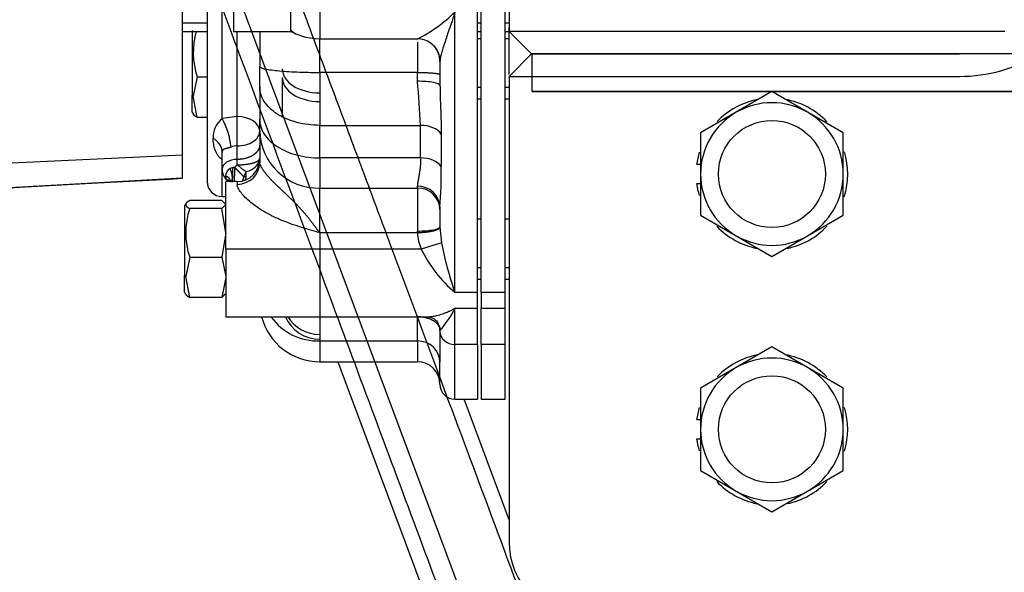
# Model space of a CAD drawing. Units: millimetres. Extents: x 0 to 408, y 0 to 202.
# Drawn here: x 161 to 176, y 125 to 133 of the extents above; entities that cross this region are included whole.
import ezdxf
from ezdxf.enums import TextEntityAlignment as Align
from ezdxf.lldxf.tags import DXFTag

# ---------------------------------------------------------------- set-up
doc = ezdxf.new("R2010")
doc.units = ezdxf.units.MM
for name, color, linetype in [('17310034.1_MIR', 7, 'Continuous'), ('17310044.1', 7, 'Continuous'), ('17312029', 7, 'Continuous'), ('17312030.1', 7, 'Continuous'), ('31A00-01771_000_', 7, 'Continuous'), ('357_1', 7, 'Continuous'), ('DIAMETROM12_DIN1', 7, 'Continuous'), ('DIN-933_M12X1.25', 7, 'Continuous'), ('Predeterminado', 7, 'Continuous')]:
    doc.layers.add(name, color=color, linetype=linetype)
doc.styles.add('SEACAD_Arial', font='arial.ttf')
tags = doc.linetypes.add('HIDDEN2', pattern=[4.7625, 3.175, -1.5875]).pattern_tags.tags
tags[6:7] = [DXFTag(74, 4), DXFTag(75, 0), DXFTag(340, '0'), DXFTag(46, 0.0), DXFTag(50, 0.0), DXFTag(44, 0.0), DXFTag(45, 0.0)]
tags[4:5] = [DXFTag(74, 4), DXFTag(75, 0), DXFTag(340, '0'), DXFTag(46, 0.0), DXFTag(50, 0.0), DXFTag(44, 0.0), DXFTag(45, 0.0)]
doc.dimstyles.new('SOLE', dxfattribs={"dimtxt": 2.6, "dimasz": 2.08, "dimexe": 1.3, "dimexo": 1.3, "dimgap": 0.65, "dimtad": 1, "dimlfac": 8.333333, "dimdsep": 46, "dimtxsty": 'SEACAD_Arial', "dimblk1": '_SE_FILLED', "dimblk2": '_SE_FILLED', "dimsah": 1, "dimcen": 1.3, "dimadec": 0, "dimazin": 0, "dimtfac": 0.7, "dimtdec": 3, "dimtmove": 0, "dimatfit": 3, "dimfxl": 1, "dimarcsym": 0})

# ---------------------------------------------------------------- blocks, each defined once
blk = doc.blocks.new('SE3')
at = {"layer": '17310034.1_MIR', "color": 7, "linetype": 'HIDDEN2'}
for centre in [(172.585, 130.992), (172.585, 126.912)]:
    blk.add_circle(centre, 0.855, dxfattribs=at)
at = {"layer": '17310044.1', "color": 7, "linetype": 'Continuous'}
for p, q in [((168.385, 134.112), (168.385, 133.272)), ((168.385, 133.272), (168.745, 132.912)), ((168.745, 132.912), (168.385, 132.552)), ((168.755, 132.912), (168.745, 132.912)), ((168.755, 132.312), (168.755, 132.912)), ((175.225, 132.912), (168.755, 132.912)), ((175.736, 132.912), (175.225, 132.912)), ((188.185, 132.912), (175.736, 132.912)), ((168.385, 132.552), (168.385, 125.112)), ((175.585, 132.312), (168.755, 132.312)), ((175.585, 132.312), (176.713, 132.312))]:
    blk.add_line(p, q, dxfattribs=at)
at = {"layer": '17310044.1', "color": 7, "linetype": 'HIDDEN2'}
for p, q in [((176.305, 133.272), (168.385, 133.272)), ((168.385, 132.552), (175.585, 132.552))]:
    blk.add_line(p, q, dxfattribs=at)
blk.add_arc((175.585, 134.952), 2.4, 270, 301.7883, dxfattribs=at)
at = {"layer": '17310044.1', "color": 7, "linetype": 'Continuous'}
blk.add_arc((169.585, 125.112), 1.2, 180, 270, dxfattribs=at)
at = {"layer": '17312029', "color": 7, "linetype": 'HIDDEN2'}
blk.add_line((171.51, 113.858), (160.601, 143.127), dxfattribs=at)
at = {"layer": '17312030.1', "color": 7, "linetype": 'Continuous'}
for p, q in [((165.651, 127.992), (170.469, 115.066)), ((168.385, 125.466), (167.668, 127.392))]:
    blk.add_line(p, q, dxfattribs=at)
at = {"layer": '17312030.1', "color": 7, "linetype": 'HIDDEN2'}
for points, knots in [([(194.687, 112.335), (194.101, 112.339), (193.173, 112.346), (191.737, 112.356), (190.522, 112.365), (189.489, 112.373), (188.389, 112.381), (187.145, 112.39), (185.292, 112.403), (183.017, 112.42), (180.929, 112.435), (179.422, 112.446), (178.501, 112.453), (177.579, 112.46), (176.679, 112.466), (175.844, 112.473), (175.071, 112.475), (174.374, 112.633), (173.73, 112.907), (173.151, 113.296), (172.662, 113.788), (172.24, 114.411), (171.963, 115.188), (171.638, 116.049), (171.157, 117.345), (170.505, 119.091), (169.693, 121.272), (168.875, 123.465), (168.072, 125.621), (167.285, 127.73), (166.636, 129.473), (166.12, 130.858), (165.725, 131.916), (165.305, 133.045), (164.829, 134.321), (164.28, 135.793), (163.656, 137.468), (162.962, 139.329), (162.174, 141.444), (161.673, 142.788), (161.361, 143.625)], [0, 0, 0, 0, 0.028954, 0.054482, 0.076587, 0.095266, 0.110521, 0.136365, 0.162845, 0.211191, 0.259942, 0.276315, 0.293029, 0.310002, 0.326374, 0.341923, 0.355389, 0.368259, 0.380422, 0.393407, 0.406309, 0.418565, 0.434981, 0.452226, 0.470052, 0.512184, 0.556361, 0.599955, 0.642828, 0.684806, 0.725578, 0.746617, 0.767317, 0.788617, 0.813852, 0.843315, 0.876368, 0.9135, 0.954711, 1, 1, 1, 1]), ([(160.237, 143.205), (160.422, 142.709), (160.716, 141.919), (161.174, 140.69), (161.567, 139.637), (161.907, 138.724), (162.194, 137.955), (162.733, 136.508), (163.849, 133.514), (165.127, 130.086), (166.278, 126.998), (166.994, 125.077), (167.698, 123.186), (168.398, 121.308), (168.961, 119.799), (169.396, 118.632), (169.697, 117.824), (170.002, 117.005), (170.309, 116.181), (170.621, 115.352), (170.934, 114.485), (171.288, 113.645), (171.804, 112.943), (172.35, 112.407), (172.908, 112.006), (173.448, 111.718), (173.979, 111.51), (174.531, 111.363), (175.123, 111.276), (175.809, 111.273), (176.59, 111.267), (177.496, 111.26), (178.509, 111.253), (179.658, 111.244), (180.969, 111.235), (182.444, 111.224), (184.083, 111.212), (185.885, 111.199), (187.854, 111.185), (189.973, 111.169), (192.311, 111.152), (193.777, 111.141), (194.678, 111.135)], [0, 0, 0, 0, 0.026186, 0.049524, 0.070013, 0.087655, 0.102448, 0.114646, 0.171693, 0.276287, 0.313643, 0.350998, 0.387819, 0.423415, 0.460031, 0.475451, 0.491166, 0.507004, 0.522935, 0.538958, 0.555075, 0.573043, 0.588071, 0.601675, 0.613855, 0.624613, 0.634131, 0.644059, 0.65479, 0.665704, 0.680322, 0.6962, 0.713668, 0.733921, 0.757063, 0.783097, 0.812021, 0.843836, 0.878541, 0.916137, 0.956623, 1, 1, 1, 1])]:
    blk.add_open_spline(points, degree=3, knots=knots, dxfattribs=at)
at = {"layer": '31A00-01771_000_', "color": 7, "linetype": 'HIDDEN2'}
for p, q in [((167.941, 129.099), (167.941, 138.173)), ((168.325, 129.099), (168.325, 138.173)), ((163.165, 131.298), (163.165, 135.522)), ((167.881, 129.099), (167.881, 135.208)), ((163.981, 134.352), (163.981, 133.272)), ((164.897, 133.272), (164.897, 134.352)), ((163.561, 133.597), (163.561, 130.872)), ((163.165, 133.272), (163.561, 133.272)), ((163.321, 133.284), (163.321, 132.252)), ((163.981, 133.272), (164.897, 133.272)), ((167.881, 133.272), (167.941, 133.272)), ((168.325, 133.272), (168.385, 133.272)), ((168.385, 132.582), (168.385, 133.338)), ((164.401, 133.252), (164.401, 132.711)), ((165.361, 133.152), (166.926, 133.152)), ((166.921, 133.156), (166.921, 133.155)), ((167.941, 133.152), (167.881, 133.152)), ((168.386, 133.152), (168.325, 133.152)), ((167.941, 133.092), (167.941, 133.092)), ((167.281, 132.793), (167.281, 132.795)), ((167.281, 132.793), (167.281, 132.406)), ((164.401, 132.386), (164.401, 132.711)), ((163.403, 132.544), (163.339, 132.234)), ((163.403, 132.544), (163.561, 132.544)), ((164.761, 132.536), (164.761, 131.897)), ((165.361, 132.616), (165.361, 131.77)), ((164.401, 132.386), (164.401, 131.866)), ((163.321, 131.982), (163.321, 132.252)), ((163.403, 131.897), (163.339, 132.234)), ((167.881, 132.192), (167.941, 132.192)), ((168.325, 132.192), (168.385, 132.192)), ((163.321, 131.983), (163.347, 131.938)), ((163.561, 131.897), (163.403, 131.897)), ((164.401, 131.68), (164.401, 131.866)), ((164.401, 131.68), (164.401, 131.172)), ((167.941, 131.445), (167.941, 131.445)), ((163.165, 130.929), (163.165, 131.298)), ((163.801, 131.069), (163.801, 131.343)), ((163.861, 129.792), (163.861, 130.872)), ((164.041, 130.872), (163.861, 130.872)), ((163.801, 130.632), (163.861, 130.632)), ((163.227, 130.526), (163.201, 130.482)), ((163.201, 130.482), (163.201, 129.372)), ((163.797, 130.568), (163.283, 130.568)), ((163.797, 130.44), (163.283, 130.44)), ((163.861, 130.504), (163.797, 130.568)), ((163.861, 130.504), (163.797, 130.44)), ((163.861, 130.052), (163.797, 130.44)), ((167.281, 130.46), (167.281, 130.15)), ((163.861, 130.127), (163.861, 130.368)), ((167.882, 130.368), (167.881, 130.368)), ((167.941, 130.272), (167.881, 130.272)), ((167.941, 130.332), (167.941, 130.332)), ((168.385, 130.272), (168.325, 130.272)), ((167.281, 130.15), (167.281, 130.143)), ((163.861, 130.052), (163.797, 129.664)), ((163.283, 129.664), (163.219, 129.354)), ((163.283, 129.664), (163.797, 129.664)), ((163.797, 129.664), (163.861, 129.354)), ((163.861, 129.792), (163.861, 128.712)), ((163.201, 129.102), (163.201, 129.372)), ((163.283, 129.017), (163.219, 129.354)), ((163.861, 129.34), (163.797, 129.017)), ((167.881, 129.312), (167.941, 129.312)), ((167.881, 129.216), (167.882, 129.216)), ((167.941, 129.252), (167.941, 129.252)), ((168.325, 129.312), (168.385, 129.312)), ((163.201, 129.103), (163.227, 129.058)), ((163.797, 129.017), (163.283, 129.017)), ((163.861, 129.081), (163.797, 129.017)), ((167.881, 128.848), (167.881, 129.099)), ((167.941, 129.099), (167.941, 128.848)), ((168.325, 128.848), (168.325, 129.099)), ((163.861, 128.712), (165.361, 128.712)), ((165.361, 128.715), (165.361, 128.324)), ((165.361, 128.712), (167.094, 128.712)), ((167.881, 128.268), (167.881, 128.848)), ((167.941, 128.268), (167.941, 128.848)), ((168.325, 128.268), (168.325, 128.848)), ((167.281, 128.49), (167.281, 128.478)), ((167.281, 128.478), (167.281, 127.983)), ((167.881, 128.268), (167.881, 127.392)), ((167.941, 128.352), (167.941, 128.352)), ((167.941, 128.268), (167.941, 127.392)), ((168.325, 127.392), (168.325, 128.268)), ((165.361, 127.992), (166.921, 127.992)), ((167.281, 127.632), (167.281, 127.983)), ((167.281, 127.983), (167.281, 127.983)), ((167.521, 127.392), (167.881, 127.392)), ((167.941, 127.392), (168.325, 127.392)), ((168.385, 125.472), (168.385, 125.472))]:
    blk.add_line(p, q, dxfattribs=at)
at = {"layer": '31A00-01771_000_', "color": 7, "linetype": 'Continuous'}
for p, q in [((165.361, 134.434), (165.361, 133.152)), ((163.801, 131.877), (163.801, 133.577)), ((167.521, 129.099), (167.521, 133.582)), ((163.561, 133.405), (163.165, 133.405)), ((164.041, 131.912), (164.041, 133.272)), ((167.941, 133.405), (167.881, 133.405)), ((168.385, 133.405), (168.325, 133.405)), ((165.361, 132.616), (165.361, 133.152)), ((166.921, 133.1), (166.921, 132.616)), ((166.921, 132.616), (165.361, 132.616)), ((166.921, 132.474), (166.921, 132.616)), ((167.881, 132.38), (167.941, 132.38)), ((168.325, 132.38), (168.385, 132.38)), ((163.339, 132.234), (163.321, 132.252)), ((164.041, 131.912), (163.801, 131.877)), ((164.041, 131.441), (164.041, 131.912)), ((165.361, 131.77), (166.972, 131.77)), ((165.361, 131.25), (165.361, 131.77)), ((166.972, 131.25), (166.972, 131.77)), ((167.301, 131.631), (167.301, 131.111)), ((164.041, 131.225), (164.041, 131.441)), ((160.027, 131.154), (163.165, 131.298)), ((164.041, 131.139), (164.041, 131.225)), ((165.361, 131.25), (165.361, 130.767)), ((166.972, 131.25), (165.361, 131.25)), ((163.801, 130.632), (163.801, 131.069)), ((163.969, 131.095), (163.929, 131.083)), ((164, 131.098), (163.969, 131.095)), ((164, 131.098), (164.041, 131.139)), ((160.027, 130.756), (163.165, 130.929)), ((164.185, 131.03), (164.144, 130.949)), ((164.185, 130.947), (164.144, 130.949)), ((164.185, 130.947), (164.185, 131.03)), ((164.041, 130.872), (164.041, 130.827)), ((165.361, 130.767), (166.921, 130.767)), ((165.361, 130.052), (165.361, 130.767)), ((166.921, 130.767), (166.921, 130.796)), ((166.921, 130.767), (166.921, 130.081)), ((167.281, 130.143), (167.306, 129.894)), ((165.361, 130.052), (165.361, 129.792)), ((166.922, 130.052), (165.361, 130.052)), ((166.922, 130.052), (166.921, 130.081)), ((167.306, 129.894), (166.983, 129.792)), ((165.361, 129.792), (163.861, 129.792)), ((165.361, 129.792), (165.361, 128.712)), ((166.983, 129.792), (165.361, 129.792)), ((167.881, 129.5), (167.941, 129.5)), ((168.325, 129.5), (168.385, 129.5)), ((163.219, 129.354), (163.201, 129.372)), ((167.881, 129.099), (167.521, 129.099)), ((168.325, 129.099), (167.941, 129.099)), ((166.921, 128.324), (166.921, 128.715)), ((167.521, 128.848), (167.881, 128.848)), ((167.521, 128.268), (167.521, 128.848)), ((167.941, 128.848), (168.325, 128.848)), ((165.361, 128.324), (166.921, 128.324)), ((165.361, 128.324), (165.361, 127.992)), ((166.921, 128.324), (166.921, 127.992)), ((167.881, 128.268), (167.521, 128.268)), ((167.521, 127.392), (167.521, 128.268)), ((168.325, 128.268), (167.941, 128.268))]:
    blk.add_line(p, q, dxfattribs=at)
for centre, radius, start, end in [((165.908, 135.204), 2.288, 296.3265, 314.8573), ((165.361, 134.116), 0.962, 241.0984, 246.3725), ((140.195, 130.22), 26.822, 3.3139, 4.8223), ((164.031, 131.581), 0.374, 127.8815, 183.0121), ((162.768, 131.3), 1.183, 5.9887, 29.2069), ((165.338, 131.704), 0.937, 181.4775, 271.405), ((164.042, 131.18), 0.262, 90.1051, 111.6431), ((164.005, 130.954), 0.149, 120.2774, 180.0565), ((164.802, 131.991), 1.142, 228.224, 237.3093), ((159.895, 131.013), 7.407, 355.717, 0.7583), ((166.933, 130.447), 0.349, 2.0593, 91.9205), ((166.93, 130.416), 0.351, 1.4751, 91.4074), ((167.633, 130.083), 0.712, 182.4513, 204.0668), ((166.062, 129.567), 1.627, 318.554, 333.7799)]:
    blk.add_arc(centre, radius, start, end, dxfattribs=at)
at = {"layer": '31A00-01771_000_', "color": 7, "linetype": 'HIDDEN2'}
for centre, radius, start, end in [((164.552, 132.932), 1.213, 163.6077, 198.6496), ((165.908, 135.204), 2.288, 296.3021, 296.3265), ((166.923, 132.795), 0.357, 20.9663, 89.9626), ((166.922, 132.795), 0.36, 0.0542, 43.9249), ((166.948, 132.796), 0.333, 359.5828, 22.4494), ((164.041, 131.232), 0.36, 270, 0), ((164.041, 131.069), 0.24, 180, 228.9863), ((163.801, 130.872), 0.24, 180, 270), ((164.432, 130.052), 1.213, 161.3504, 198.6496), ((172.557, 130.891), 5.345, 190.7464, 199.5847), ((168.849, 130.687), 2.069, 205.6052, 230.0969), ((165.361, 128.952), 0.96, 194.4775, 270), ((165.337, 129.26), 0.936, 216.4228, 271.4918), ((165.361, 128.952), 0.6, 203.5782, 270), ((166.921, 127.632), 0.36, 0, 90), ((167.521, 127.632), 0.24, 180, 270)]:
    blk.add_arc(centre, radius, start, end, dxfattribs=at)
at = {"layer": '31A00-01771_000_', "color": 7, "linetype": 'Continuous'}
for centre, major_axis, ratio, start_param, end_param in [((166.921, 132.793), (-0.36, 0), 0.999422, 3.141592, 3.486449), ((165.361, 132.674), (0.6, 0), 0.641819, 3.141593, 4.712389), ((165.361, 132.536), (0.6, 0), 0.641819, 3.141593, 4.712389), ((166.921, 132.406), (0.36, 0), 0.190339, 0, 1.570797), ((164.041, 131.675), (0.36, 0), 0.656116, 0, 1.570796), ((166.972, 131.539), (0.36, 0), 0.641819, 0.411517, 1.570796), ((163.441, 131.343), (0.36, 0), 0.759962, 0, 0.927295), ((164.041, 131.675), (-0.36, 0), 0.649968, 1.570796, 3.141593), ((164.041, 131.069), (0.24, 0), 0.649968, 1.570796, 3.141593), ((166.972, 131.018), (0.36, 0), 0.641819, 0.411517, 1.570797), ((163.939, 131.141), (-0.022, 0.359), 0.164567, 3.858209, 4.58198), ((164.041, 131.172), (0.36, 0), 0.95801, 4.712389, 6.283185), ((165.361, 129.02), (0.6, 0), 0.98746, 3.687705, 4.712389), ((166.921, 128.49), (-0.36, 0), 0.904321, 3.141593, 3.333984), ((167.521, 128.478), (-0.24, 0), 0.874224, 0, 1.570796), ((166.921, 127.983), (-0.36, 0), 0.947877, 3.141593, 4.712389)]:
    blk.add_ellipse(centre, major_axis=major_axis, ratio=ratio, start_param=start_param, end_param=end_param, dxfattribs=at)
for points, degree, knots in [([(167.521, 133.582), (167.516, 133.565), (167.505, 133.532), (167.49, 133.486), (167.476, 133.444), (167.464, 133.408), (167.453, 133.377), (167.433, 133.317), (167.405, 133.235), (167.369, 133.127), (167.337, 133.031), (167.314, 132.956), (167.3, 132.905), (167.292, 132.871), (167.286, 132.841), (167.282, 132.815), (167.282, 132.8), (167.281, 132.793)], 3, [0, 0, 0, 0, 0.054165, 0.103517, 0.148057, 0.187784, 0.222698, 0.2528, 0.388424, 0.505362, 0.639586, 0.756278, 0.812078, 0.864316, 0.913022, 0.958235, 1, 1, 1, 1]), ([(167.281, 132.406), (167.282, 132.389), (167.282, 132.356), (167.282, 132.307), (167.284, 132.257), (167.285, 132.208), (167.287, 132.158), (167.289, 132.109), (167.291, 132.059), (167.293, 131.993), (167.296, 131.911), (167.299, 131.816), (167.301, 131.722), (167.301, 131.662), (167.301, 131.631)], 3, [0, 0, 0, 0, 0.059484, 0.119604, 0.180373, 0.241804, 0.303908, 0.366699, 0.430187, 0.494383, 0.621345, 0.747876, 0.874065, 1, 1, 1, 1]), ([(164.401, 131.866), (164.401, 131.785), (164.426, 131.704), (164.523, 131.555), (164.594, 131.487), (164.771, 131.373), (164.878, 131.327), (165.11, 131.266), (165.236, 131.25), (165.361, 131.25)], 3, [0, 0, 0, 0, 0.25, 0.25, 0.5, 0.5, 0.75, 0.75, 1, 1, 1, 1]), ([(163.801, 131.225), (163.798, 131.227), (163.79, 131.232), (163.78, 131.239), (163.77, 131.248), (163.76, 131.257), (163.75, 131.267), (163.741, 131.279), (163.726, 131.299), (163.707, 131.332), (163.688, 131.376), (163.674, 131.422), (163.665, 131.469), (163.659, 131.516), (163.658, 131.546), (163.657, 131.562)], 3, [0, 0, 0, 0, 0.029744, 0.060596, 0.092643, 0.125958, 0.16061, 0.196655, 0.234144, 0.353285, 0.481093, 0.607613, 0.737085, 0.86833, 1, 1, 1, 1]), ([(163.945, 131.423), (163.942, 131.422), (163.935, 131.419), (163.926, 131.416), (163.915, 131.413), (163.905, 131.41), (163.896, 131.407), (163.886, 131.404), (163.875, 131.402), (163.864, 131.399), (163.848, 131.395), (163.833, 131.391), (163.821, 131.385), (163.813, 131.379), (163.809, 131.373), (163.805, 131.366), (163.802, 131.355), (163.802, 131.347), (163.801, 131.343)], 3, [0, 0, 0, 0, 0.037054, 0.075168, 0.114586, 0.155527, 0.198188, 0.242742, 0.28934, 0.351813, 0.423563, 0.55175, 0.673325, 0.733762, 0.787901, 0.862683, 0.933098, 1, 1, 1, 1]), ([(164.185, 131.03), (164.249, 131.048), (164.305, 131.078), (164.381, 131.154), (164.401, 131.199), (164.401, 131.244)], 3, [0, 0, 0, 0, 0.5, 0.5, 1, 1, 1, 1]), ([(166.972, 131.25), (166.972, 131.207), (166.97, 131.166), (166.968, 131.126), (166.957, 131.022), (166.94, 130.931), (166.93, 130.879), (166.921, 130.833), (166.921, 130.796)], 5, [0, 0, 0, 0, 0, 0, 0.360596, 0.360596, 0.360596, 1, 1, 1, 1, 1, 1]), ([(163.96, 130.88), (163.961, 130.885), (163.961, 130.89), (163.962, 130.895), (163.963, 130.905), (163.964, 130.915), (163.964, 130.921), (163.964, 130.933), (163.964, 130.943), (163.964, 130.949), (163.963, 130.964), (163.961, 130.978), (163.96, 130.988), (163.955, 131.008), (163.95, 131.024), (163.948, 131.032), (163.942, 131.046), (163.938, 131.057), (163.936, 131.061), (163.934, 131.068), (163.932, 131.074), (163.931, 131.077), (163.93, 131.08), (163.929, 131.083)], 5, [0.6064122, 0.6064122, 0.6064122, 0.6064122, 0.6064122, 0.6064122, 0.6629705, 0.6629705, 0.6629705, 0.7247973, 0.7247973, 0.7247973, 0.7808366, 0.7808366, 0.7808366, 0.8736703, 0.8736703, 0.8736703, 0.9480652, 0.9480652, 0.9480652, 0.9796819, 0.9796819, 0.9796819, 1, 1, 1, 1, 1, 1]), ([(164, 131.098), (164.035, 131.063), (164.067, 131.03), (164.097, 130.999), (164.123, 130.972), (164.144, 130.949), (164.144, 130.949), (164.144, 130.949), (164.144, 130.949), (164.144, 130.949), (164.144, 130.949)], 5, [0, 0, 0, 0, 0, 0, 0.999988, 0.999988, 0.999988, 0.999988, 0.999988, 1, 1, 1, 1, 1, 1]), ([(165.361, 130.052), (165.32, 130.107), (165.279, 130.162), (165.237, 130.218), (165.145, 130.336), (165.04, 130.456), (164.98, 130.52), (164.855, 130.64), (164.711, 130.772), (164.644, 130.835), (164.521, 130.964), (164.44, 131.074), (164.414, 131.12), (164.401, 131.153), (164.401, 131.172)], 5, [0, 0, 0, 0, 0, 0, 0.251019, 0.251019, 0.251019, 0.528103, 0.528103, 0.528103, 0.757838, 0.757838, 0.757838, 1, 1, 1, 1, 1, 1]), ([(163.939, 130.873), (163.939, 130.873), (163.939, 130.873), (163.939, 130.874), (163.938, 130.879), (163.936, 130.884), (163.935, 130.889), (163.929, 130.902), (163.923, 130.913), (163.917, 130.921), (163.905, 130.934), (163.892, 130.943), (163.885, 130.947), (163.874, 130.951), (163.866, 130.953), (163.863, 130.953), (163.859, 130.953), (163.857, 130.954), (163.856, 130.954), (163.856, 130.954), (163.856, 130.954)], 5, [0.7209893, 0.7209893, 0.7209893, 0.7209893, 0.7209893, 0.7209893, 0.7247973, 0.7247973, 0.7247973, 0.7808366, 0.7808366, 0.7808366, 0.8736703, 0.8736703, 0.8736703, 0.9480652, 0.9480652, 0.9480652, 0.9796819, 0.9796819, 0.9796819, 1, 1, 1, 1, 1, 1]), ([(163.856, 130.954), (163.856, 130.946), (163.856, 130.939), (163.857, 130.932), (163.86, 130.923), (163.864, 130.914), (163.865, 130.912), (163.867, 130.908), (163.869, 130.904), (163.871, 130.902), (163.873, 130.9), (163.874, 130.898)], 5, [0, 0, 0, 0, 0, 0, 0.36927, 0.36927, 0.36927, 0.4843017, 0.4843017, 0.4843017, 0.6016868, 0.6016868, 0.6016868, 0.6016868, 0.6016868, 0.6016868]), ([(165.361, 130.052), (165.314, 130.066), (165.216, 130.094), (165.06, 130.141), (164.882, 130.2), (164.665, 130.286), (164.435, 130.405), (164.256, 130.535), (164.148, 130.639), (164.086, 130.715), (164.048, 130.781), (164.044, 130.812), (164.041, 130.827)], 3, [0, 0, 0, 0, 0.07967, 0.164945, 0.262754, 0.382264, 0.545737, 0.690493, 0.770914, 0.848527, 0.923801, 1, 1, 1, 1]), ([(166.921, 130.081), (166.969, 130.081), (167.016, 130.083), (167.103, 130.09), (167.143, 130.095), (167.209, 130.108), (167.236, 130.115), (167.272, 130.132), (167.281, 130.141), (167.281, 130.15)], 3, [0, 0, 0, 0, 0.25, 0.25, 0.5, 0.5, 0.75, 0.75, 1, 1, 1, 1]), ([(167.281, 130.143), (167.281, 130.129), (167.269, 130.115), (167.247, 130.102), (167.183, 130.079), (167.087, 130.062), (167.034, 130.056), (166.978, 130.053), (166.922, 130.052)], 5, [0, 0, 0, 0, 0, 0, 0.5, 0.5, 0.5, 1, 1, 1, 1, 1, 1]), ([(167.092, 128.712), (167.11, 128.712), (167.154, 128.715), (167.232, 128.729), (167.309, 128.752), (167.375, 128.777), (167.421, 128.796), (167.47, 128.82), (167.503, 128.838), (167.521, 128.848)], 3, [0.4246152, 0.4246152, 0.4246152, 0.4246152, 0.5057777, 0.6203418, 0.7530347, 0.8111127, 0.8765487, 0.9279158, 1, 1, 1, 1])]:
    blk.add_open_spline(points, degree=degree, knots=knots, dxfattribs=at)
at = {"layer": '31A00-01771_000_', "color": 7, "linetype": 'HIDDEN2'}
for points in [[(164.902, 133.286), (164.983, 133.21), (165.136, 133.166), (165.361, 133.152)], [(160.025, 130.753), (160.972, 130.804), (162.019, 130.862), (163.166, 130.924)]]:
    blk.add_open_spline(points, degree=3, dxfattribs=at)
for points, degree, knots in [([(164.401, 132.711), (164.401, 132.699), (164.426, 132.686), (164.523, 132.663), (164.594, 132.653), (164.771, 132.635), (164.878, 132.628), (165.11, 132.618), (165.236, 132.616), (165.361, 132.616)], 3, [0, 0, 0, 0, 0.25, 0.25, 0.5, 0.5, 0.75, 0.75, 1, 1, 1, 1]), ([(165.361, 131.77), (165.236, 131.77), (165.11, 131.786), (164.878, 131.848), (164.771, 131.893), (164.594, 132.007), (164.523, 132.076), (164.426, 132.225), (164.401, 132.305), (164.401, 132.386)], 3, [0, 0, 0, 0, 0.25, 0.25, 0.5, 0.5, 0.75, 0.75, 1, 1, 1, 1]), ([(163.403, 131.897), (163.369, 131.915), (163.353, 131.931), (163.347, 131.937), (163.344, 131.944)], 2, [0, 0, 0, 0.25, 0.25, 0.3527045, 0.3527045, 0.3527045]), ([(163.802, 131.351), (163.801, 131.353), (163.798, 131.363), (163.798, 131.369), (163.799, 131.375)], 3, [0.7518806, 0.7518806, 0.7518806, 0.7518806, 0.7920636, 1, 1, 1, 1]), ([(163.959, 130.862), (163.959, 130.864), (163.96, 130.867), (163.961, 130.87), (163.962, 130.878), (163.964, 130.886), (163.964, 130.891), (163.966, 130.902), (163.967, 130.913), (163.968, 130.918), (163.969, 130.929), (163.97, 130.939), (163.971, 130.944), (163.972, 130.958), (163.972, 130.971), (163.972, 130.981), (163.973, 131), (163.973, 131.017), (163.973, 131.026), (163.972, 131.041), (163.972, 131.057), (163.972, 131.062), (163.971, 131.072), (163.97, 131.082), (163.97, 131.086), (163.97, 131.091), (163.969, 131.095)], 5, [0.5608832, 0.5608832, 0.5608832, 0.5608832, 0.5608832, 0.5608832, 0.5970432, 0.5970432, 0.5970432, 0.6629705, 0.6629705, 0.6629705, 0.7247973, 0.7247973, 0.7247973, 0.7808366, 0.7808366, 0.7808366, 0.8736703, 0.8736703, 0.8736703, 0.9480652, 0.9480652, 0.9480652, 0.9796819, 0.9796819, 0.9796819, 1, 1, 1, 1, 1, 1]), ([(163.875, 130.897), (163.875, 130.897), (163.877, 130.898), (163.888, 130.9), (163.911, 130.896), (163.925, 130.884), (163.932, 130.874), (163.933, 130.873)], 3, [0, 0, 0, 0, 0.0260665, 0.1075409, 0.2305872, 0.4846862, 0.52022, 0.52022, 0.52022, 0.52022]), ([(163.283, 130.568), (163.249, 130.55), (163.233, 130.534), (163.219, 130.518), (163.219, 130.504), (163.219, 130.489), (163.233, 130.474), (163.249, 130.458), (163.283, 130.44)], 2, [0, 0, 0, 0.25, 0.25, 0.5, 0.5, 0.75, 0.75, 1, 1, 1]), ([(163.283, 129.017), (163.249, 129.035), (163.233, 129.051), (163.227, 129.057), (163.224, 129.064)], 2, [0, 0, 0, 0.25, 0.25, 0.3527045, 0.3527045, 0.3527045]), ([(167.098, 128.712), (167.102, 128.713), (167.11, 128.711), (167.17, 128.693), (167.252, 128.625), (167.275, 128.549), (167.29, 128.499)], 3, [0, 0, 0, 0, 0.199423, 0.423456, 0.686572, 1, 1, 1, 1])]:
    blk.add_open_spline(points, degree=degree, knots=knots, dxfattribs=at)
at = {"layer": '31A00-01771_000_', "color": 7, "linetype": 'Continuous'}
for points, degree in [([(166.921, 132.616), (167.035, 132.616), (167.148, 132.611), (167.237, 132.602), (167.281, 132.591), (167.281, 132.58)], 5), ([(164.401, 131.459), (164.401, 131.386), (164.357, 131.312), (164.268, 131.254), (164.155, 131.225), (164.041, 131.225)], 5), ([(164.041, 131.139), (164.155, 131.139), (164.268, 131.152), (164.357, 131.178), (164.401, 131.211), (164.401, 131.244)], 5), ([(164.144, 130.949), (164.142, 130.935), (164.138, 130.922), (164.134, 130.909), (164.13, 130.897), (164.125, 130.886)], 5), ([(164.172, 130.894), (164.177, 130.91), (164.182, 130.928), (164.185, 130.947)], 3), ([(166.921, 128.715), (167.035, 128.715), (167.148, 128.687), (167.237, 128.631), (167.281, 128.561), (167.281, 128.491)], 5)]:
    blk.add_open_spline(points, degree=degree, dxfattribs=at)
at = {"layer": '357_1', "color": 7, "linetype": 'HIDDEN2'}
for p, q in [((168.755, 132.912), (175.585, 132.912)), ((168.755, 132.312), (168.755, 132.912)), ((176.713, 132.912), (175.585, 132.912)), ((168.755, 132.312), (175.585, 132.312)), ((176.713, 132.312), (175.585, 132.312))]:
    blk.add_line(p, q, dxfattribs=at)
at = {"layer": 'DIAMETROM12_DIN1', "color": 7, "linetype": 'HIDDEN2'}
for p, q in [((171.445, 131.142), (171.383, 131.142)), ((171.383, 130.842), (171.445, 130.842)), ((171.445, 127.062), (171.383, 127.062)), ((171.383, 126.762), (171.445, 126.762))]:
    blk.add_line(p, q, dxfattribs=at)
for centre, start, end in [((172.585, 130.992), 100.9667, 136.3275), ((172.585, 130.992), 43.6438, 79.7747), ((172.585, 130.992), 163.3183, 172.8907), ((172.585, 130.992), 342.513, 17.135), ((172.585, 130.992), 187.1093, 196.468), ((172.585, 130.992), 223.548, 258.5772), ((172.585, 130.992), 281.5043, 316.5739), ((172.585, 126.912), 100.9667, 136.3275), ((172.585, 126.912), 43.6438, 79.7747), ((172.585, 126.912), 163.3183, 172.8907), ((172.585, 126.912), 343.3443, 16.6557), ((172.585, 126.912), 187.1093, 196.468), ((172.585, 126.912), 223.548, 258.5772), ((172.585, 126.912), 281.5043, 316.5739)]:
    blk.add_arc(centre, 1.212, start, end, dxfattribs=at)
at = {"layer": 'DIN-933_M12X1.25', "color": 7, "linetype": 'HIDDEN2'}
for p, q in [((172.585, 132.309), (172.015, 131.98)), ((173.155, 131.98), (172.585, 132.309)), ((172.015, 131.98), (171.445, 131.65)), ((173.725, 131.65), (173.155, 131.98)), ((171.445, 131.65), (171.445, 130.992)), ((173.725, 130.992), (173.725, 131.65)), ((171.445, 130.992), (171.445, 130.334)), ((173.725, 130.334), (173.725, 130.992)), ((171.445, 130.334), (172.015, 130.005)), ((173.155, 130.005), (173.725, 130.334)), ((172.015, 130.005), (172.585, 129.676)), ((172.585, 129.676), (173.155, 130.005)), ((172.585, 128.229), (172.015, 127.9)), ((173.155, 127.9), (172.585, 128.229)), ((172.015, 127.9), (171.445, 127.57)), ((173.725, 127.57), (173.155, 127.9)), ((171.445, 127.57), (171.445, 126.912)), ((173.725, 126.912), (173.725, 127.57)), ((171.445, 126.912), (171.445, 126.254)), ((173.725, 126.254), (173.725, 126.912)), ((171.445, 126.254), (172.015, 125.925)), ((173.155, 125.925), (173.725, 126.254)), ((172.015, 125.925), (172.585, 125.596)), ((172.585, 125.596), (173.155, 125.925))]:
    blk.add_line(p, q, dxfattribs=at)
for centre, start, end in [((172.585, 130.992), 60, 120), ((172.585, 130.992), 120, 180), ((172.585, 130.992), 0, 60), ((172.585, 130.992), 180, 240), ((172.585, 130.992), 300, 0), ((172.585, 130.992), 240, 300), ((172.585, 126.912), 60, 120), ((172.585, 126.912), 120, 180), ((172.585, 126.912), 0, 60), ((172.585, 126.912), 180, 240), ((172.585, 126.912), 300, 0), ((172.585, 126.912), 240, 300)]:
    blk.add_arc(centre, 1.14, start, end, dxfattribs=at)
blk = doc.blocks.new('DMBLK1')
at = {"layer": 'Predeterminado', "linetype": 'Continuous'}
for points in [[(152.989, 103.774), (152.989, 104.467), (150.909, 104.121)], [(214.905, 103.774), (216.985, 104.121), (214.905, 104.467)]]:
    blk.add_hatch(color=7, dxfattribs=at).paths.add_polyline_path(points)
at = {"layer": 'Predeterminado', "color": 7, "linetype": 'Continuous'}
for p, q in [((150.909, 151.592), (150.909, 102.821)), ((216.985, 110.396), (216.985, 102.821)), ((150.909, 104.121), (216.985, 104.121))]:
    blk.add_line(p, q, dxfattribs=at)
at = {"layer": 'Predeterminado', "color": 7, "linetype": 'Continuous', "style": 'SEACAD_Arial'}
blk.add_text('550.64', height=2.6, dxfattribs=at).set_placement((178.351, 107.371), align=Align.TOP_LEFT)
blk = doc.blocks.new('_SE_FILLED')
at = {"color": 0}
blk.add_line((0, 0), (-1, 0), dxfattribs=at)
blk.add_solid([(0, 0), (-1, -0.1665), (-1, 0.1665), (0, 0)], dxfattribs=at)
blk = doc.blocks.new('DMBLK4')
at = {"layer": 'Predeterminado', "linetype": 'Continuous'}
for points in [[(152.989, 95.974), (152.989, 96.667), (150.909, 96.321)], [(262.277, 95.974), (264.357, 96.321), (262.277, 96.667)]]:
    blk.add_hatch(color=7, dxfattribs=at).paths.add_polyline_path(points)
at = {"layer": 'Predeterminado', "color": 7, "linetype": 'Continuous'}
for p, q in [((150.909, 151.592), (150.909, 95.021)), ((264.357, 129.06), (264.357, 95.021)), ((264.357, 96.321), (150.909, 96.321))]:
    blk.add_line(p, q, dxfattribs=at)
at = {"layer": 'Predeterminado', "color": 7, "linetype": 'Continuous', "style": 'SEACAD_Arial'}
blk.add_text('945.4', height=2.6, dxfattribs=at).set_placement((203.055, 99.571), align=Align.TOP_LEFT)
blk = doc.blocks.new('DMBLK5')
at = {"layer": 'Predeterminado', "linetype": 'Continuous'}
for points in [[(143.841, 132.331), (144.534, 132.331), (144.187, 134.411)], [(143.841, 113.092), (144.187, 111.012), (144.534, 113.092)]]:
    blk.add_hatch(color=7, dxfattribs=at).paths.add_polyline_path(points)
at = {"layer": 'Predeterminado', "color": 7, "linetype": 'Continuous'}
for p, q in [((155.037, 134.411), (142.887, 134.411)), ((144.187, 111.012), (144.187, 134.411)), ((214.725, 111.012), (142.887, 111.012))]:
    blk.add_line(p, q, dxfattribs=at)
at = {"layer": 'Predeterminado', "color": 7, "linetype": 'Continuous', "style": 'SEACAD_Arial'}
blk.add_text('194.99', height=2.6, rotation=90, dxfattribs=at).set_placement((140.937, 117.116), align=Align.TOP_LEFT)
blk = doc.blocks.new('DMBLK7')
at = {"layer": 'Predeterminado', "linetype": 'Continuous'}
for points in [[(136.041, 180.368), (136.734, 180.368), (136.387, 182.448)], [(136.041, 113.092), (136.387, 111.012), (136.734, 113.092)]]:
    blk.add_hatch(color=7, dxfattribs=at).paths.add_polyline_path(points)
at = {"layer": 'Predeterminado', "color": 7, "linetype": 'Continuous'}
for p, q in [((188.385, 182.448), (135.087, 182.448)), ((136.387, 111.012), (136.387, 182.448)), ((214.725, 111.012), (135.087, 111.012))]:
    blk.add_line(p, q, dxfattribs=at)
at = {"layer": 'Predeterminado', "color": 7, "linetype": 'Continuous', "style": 'SEACAD_Arial'}
blk.add_text('595.3', height=2.6, rotation=90, dxfattribs=at).set_placement((133.137, 142.152), align=Align.TOP_LEFT)

msp = doc.modelspace()

# ---------------------------------------------------------------- block references
at = {"layer": 'Predeterminado'}
msp.add_blockref('SE3', (0, 0), dxfattribs=at)

# ---------------------------------------------------------------- dimensions: what is measured, and where the dimension line sits
at = {"layer": 'Predeterminado', "color": 7, "linetype": 'Continuous'}
for base, p2, picture, middle in [((136.3873, 182.4484), (189.6855, 182.4484), 'DMBLK7', (136.3873, 146.7304)), ((144.1873, 134.4111), (156.3365, 134.4111), 'DMBLK5', (144.1873, 122.7117))]:
    dim = msp.add_linear_dim(base=base, p1=(216.9855, 111.0124), p2=p2, angle=90, text='\\A1;<>', dimstyle='SOLE', dxfattribs=at)
    dim.commit()
    dim.dimension.update_dxf_attribs({"geometry": picture, "text_midpoint": middle, "dimtype": 160})
for base, p1, p2, picture, middle in [((216.9855, 104.1208), (150.9088, 152.8922), (216.9855, 111.6961), 'DMBLK1', (183.9471, 104.1208)), ((150.9088, 96.3208), (264.357, 130.3599), (150.9088, 152.8922), 'DMBLK4', (207.6329, 96.3208))]:
    dim = msp.add_linear_dim(base=base, p1=p1, p2=p2, text='\\A1;<>', dimstyle='SOLE', dxfattribs=at)
    dim.commit()
    dim.dimension.update_dxf_attribs({"geometry": picture, "text_midpoint": middle, "dimtype": 160})

doc.saveas('drawing.dxf')
